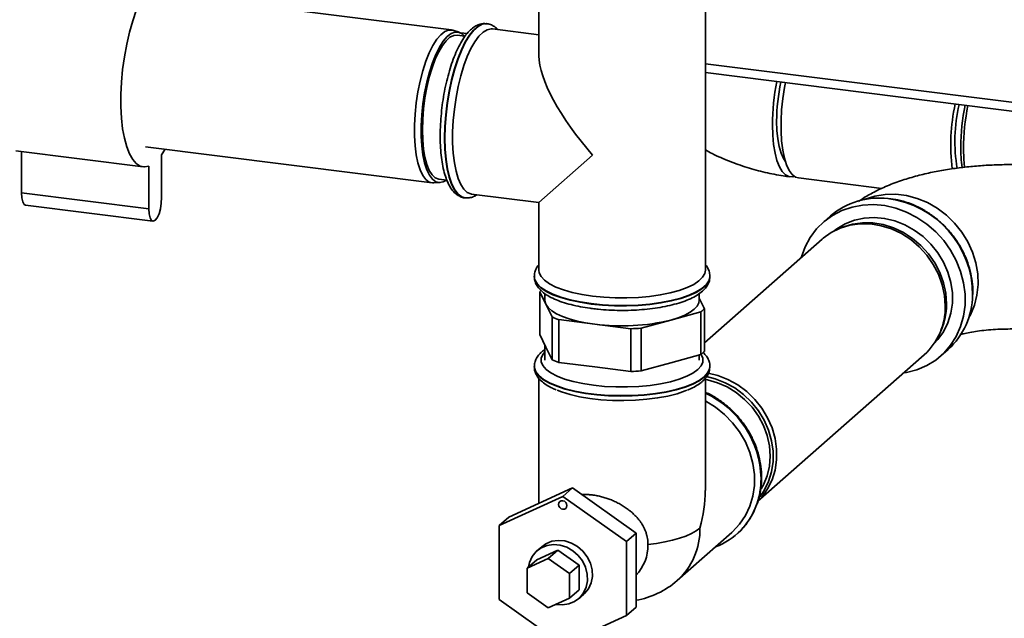
# Paper-space layout 'Blatt1' of a CAD drawing. Units: millimetres. Extents: x 0 to 5940, y 0 to 4200.
# Drawn here: x 5049 to 5266, y 1337 to 1469 of the extents above; entities that cross this region are included whole.
import ezdxf

# ---------------------------------------------------------------- set-up
doc = ezdxf.new("R2010")
doc.units = ezdxf.units.MM
doc.header["$LTSCALE"] = 10

psp = doc.layouts.new('Blatt1')

# ---------------------------------------------------------------- linework, layer by layer
at = {"color": 7, "linetype": 'Continuous', "lineweight": 35}
for p, q in [((5143.95, 1466.92), (5080.81, 1474.87)), ((5163.23, 1474.94), (5163.23, 1461.22)), ((5199.93, 1413.93), (5199.93, 1474.93)), ((5151.81, 1468.29), (5151.73, 1468.3)), ((5151.73, 1468.3), (5151.81, 1468.29)), ((5163.23, 1465.85), (5153.01, 1467.13)), ((5145.66, 1466.4), (5144.3, 1466.84)), ((5146.95, 1465.53), (5145.23, 1465.75)), ((5145.94, 1466.29), (5147.43, 1466.1)), ((5199.93, 1459.48), (5298.3, 1447.09)), ((5199.93, 1457.53), (5298.98, 1445.05)), ((5076.56, 1441.14), (5139.7, 1433.18)), ((5047.94, 1440.26), (5076, 1436.72)), ((5049.21, 1440.1), (5049.21, 1431)), ((5080.1, 1439.38), (5080.89, 1440.59)), ((5080.1, 1429.95), (5080.1, 1439.38)), ((5163.23, 1428.86), (5175.09, 1439.32)), ((5077.27, 1436.89), (5077.27, 1427.46)), ((5140.06, 1433.17), (5141.49, 1433.26)), ((5141.23, 1434), (5142.98, 1433.78)), ((5220.45, 1434.29), (5238.83, 1431.97)), ((5077.27, 1427.46), (5049.21, 1431)), ((5148.42, 1430.72), (5163.23, 1428.86)), ((5050.12, 1428.27), (5078.19, 1424.74)), ((5146.89, 1429.91), (5146.97, 1429.9)), ((5163.23, 1428.86), (5163.23, 1413.93)), ((5227.5, 1425.91), (5225.88, 1424.48)), ((5230.64, 1423.58), (5230.01, 1423.35)), ((5225.67, 1420.79), (5199.73, 1397.92)), ((5162.23, 1412.59), (5162.23, 1412.51)), ((5200.93, 1412.51), (5200.93, 1412.59)), ((5163.43, 1399.78), (5163.43, 1409.2)), ((5163.43, 1409.2), (5164.8, 1406.41)), ((5164.58, 1408.78), (5164.58, 1407.33)), ((5198.58, 1407.33), (5198.58, 1408.78)), ((5258.88, 1408.55), (5258.9, 1408.99)), ((5164.8, 1406.41), (5166.18, 1403.62)), ((5199.73, 1405.45), (5198.58, 1407.79)), ((5192.35, 1402.94), (5198.91, 1404.73)), ((5198.91, 1404.73), (5198.91, 1395.31)), ((5199.73, 1396.02), (5199.73, 1405.45)), ((5166.18, 1403.62), (5166.18, 1394.19)), ((5167.63, 1393.6), (5167.63, 1403.03)), ((5167.63, 1403.03), (5175.57, 1402.03)), ((5175.57, 1402.03), (5183.51, 1401.03)), ((5185.78, 1401.15), (5192.35, 1402.94)), ((5164.8, 1396.98), (5163.43, 1399.78)), ((5183.51, 1401.03), (5183.51, 1391.6)), ((5185.78, 1391.72), (5185.78, 1401.15)), ((5251.24, 1399.28), (5251.54, 1399.88)), ((5164.58, 1397.44), (5164.58, 1394.13)), ((5166.18, 1394.19), (5164.8, 1396.98)), ((5251.84, 1395.04), (5253.46, 1396.47)), ((5175.57, 1392.6), (5167.63, 1393.6)), ((5192.35, 1393.51), (5185.78, 1391.72)), ((5198.91, 1395.31), (5192.35, 1393.51)), ((5198.58, 1394.13), (5198.58, 1395.21)), ((5211.52, 1362.98), (5248.16, 1395.29)), ((5162.23, 1392.71), (5162.23, 1392.63)), ((5183.51, 1391.6), (5175.57, 1392.6)), ((5200.93, 1392.63), (5200.93, 1392.71)), ((5200.93, 1392.55), (5200.93, 1392.63)), ((5163.23, 1390.12), (5163.23, 1362.54)), ((5199.93, 1365.36), (5199.93, 1390.11)), ((5170.62, 1365.91), (5156.59, 1359.51)), ((5170.62, 1365.91), (5168.5, 1364.04)), ((5184.65, 1355.98), (5170.62, 1365.91)), ((5154.47, 1357.64), (5168.5, 1364.04)), ((5168.5, 1364.04), (5182.53, 1354.1)), ((5156.59, 1359.51), (5154.47, 1357.64)), ((5154.47, 1341.31), (5154.47, 1357.64)), ((5184.65, 1355.98), (5182.53, 1354.1)), ((5184.65, 1339.65), (5184.65, 1355.98)), ((5193.72, 1345.48), (5205.74, 1356.08)), ((5206.9, 1355.77), (5206.93, 1355.8)), ((5162.76, 1350.08), (5167.44, 1352.22)), ((5163.87, 1352.96), (5162.81, 1352.02)), ((5167.44, 1352.22), (5165.32, 1350.34)), ((5167.44, 1352.22), (5172.12, 1348.9)), ((5182.53, 1354.1), (5182.53, 1337.77)), ((5160.64, 1348.21), (5165.32, 1350.34)), ((5162.76, 1350.08), (5160.64, 1348.21)), ((5165.32, 1350.34), (5170, 1347.03)), ((5160.64, 1342.77), (5160.64, 1348.21)), ((5172.12, 1348.9), (5170, 1347.03)), ((5172.12, 1348.9), (5172.12, 1343.46)), ((5170, 1347.03), (5170, 1341.59)), ((5172.12, 1343.46), (5170, 1341.59)), ((5168.5, 1331.38), (5154.47, 1341.31)), ((5165.32, 1339.46), (5160.64, 1342.77)), ((5170, 1341.59), (5165.32, 1339.46)), ((5172.07, 1341.52), (5173.13, 1342.46)), ((5184.65, 1339.65), (5182.53, 1337.77)), ((5182.53, 1337.77), (5168.5, 1331.38))]:
    psp.add_line(p, q, dxfattribs=at)
at = {"color": 7, "linetype": 'Continuous', "lineweight": 35, "flags": 128}
for points in [[(5077.27, 1476.62), (5076.31, 1475.1), (5075.38, 1473.29), (5074.51, 1471.21), (5073.72, 1468.9), (5073.01, 1466.4), (5072.4, 1463.75), (5071.89, 1461.01), (5071.51, 1458.22), (5071.25, 1455.42), (5071.12, 1452.66), (5071.12, 1450), (5071.25, 1447.48), (5071.51, 1445.13), (5071.89, 1443.02), (5072.4, 1441.16), (5073.01, 1439.59), (5073.72, 1438.34), (5074.51, 1437.44), (5075.38, 1436.89), (5076.31, 1436.7), (5077.27, 1436.89)], [(5151.73, 1468.3), (5151.6, 1468.32), (5150.7, 1468.19), (5149.78, 1467.72), (5148.84, 1466.89), (5147.92, 1465.74), (5147.02, 1464.28), (5146.16, 1462.53), (5145.36, 1460.53), (5144.64, 1458.32), (5144, 1455.94), (5143.46, 1453.43), (5143.03, 1450.84), (5142.72, 1448.22), (5142.53, 1445.61), (5142.47, 1443.07), (5142.53, 1440.64), (5142.72, 1438.37), (5143.03, 1436.3), (5143.46, 1434.47), (5144, 1432.91), (5144.64, 1431.65), (5145.36, 1430.72), (5146.16, 1430.13), (5146.89, 1429.91)], [(5142.55, 1443.06), (5142.61, 1445.6), (5142.8, 1448.21), (5143.12, 1450.83), (5143.54, 1453.42), (5144.08, 1455.93), (5144.72, 1458.31), (5145.44, 1460.52), (5146.24, 1462.52), (5147.1, 1464.26), (5148, 1465.73), (5148.92, 1466.88), (5149.86, 1467.71), (5150.78, 1468.18), (5151.68, 1468.31), (5151.73, 1468.3)], [(5148.42, 1430.72), (5148.28, 1430.74), (5147.47, 1431.09), (5146.72, 1431.77), (5146.05, 1432.8), (5145.46, 1434.13), (5144.98, 1435.75), (5144.62, 1437.64), (5144.37, 1439.74), (5144.24, 1442.01), (5144.24, 1444.43), (5144.37, 1446.93), (5144.62, 1449.47), (5144.98, 1452), (5145.46, 1454.47), (5146.05, 1456.83), (5146.72, 1459.04), (5147.47, 1461.05), (5148.28, 1462.83), (5149.14, 1464.33), (5150.03, 1465.54), (5150.94, 1466.42), (5151.84, 1466.96), (5152.72, 1467.15), (5153.01, 1467.13)], [(5140.06, 1433.17), (5139.89, 1433.17), (5139.08, 1433.37), (5138.33, 1433.93), (5137.65, 1434.83), (5137.07, 1436.06), (5136.59, 1437.58), (5136.21, 1439.37), (5135.96, 1441.39), (5135.83, 1443.59), (5135.83, 1445.93), (5135.96, 1448.36), (5136.21, 1450.82), (5136.59, 1453.27), (5137.07, 1455.65), (5137.65, 1457.91), (5138.33, 1460), (5139.08, 1461.88), (5139.89, 1463.51), (5140.73, 1464.85), (5141.61, 1465.87), (5142.48, 1466.56), (5143.35, 1466.9), (5144.18, 1466.87), (5144.3, 1466.84)], [(5146.9, 1465.49), (5146.31, 1466.06), (5145.54, 1466.43), (5144.73, 1466.46), (5143.88, 1466.13), (5143.01, 1465.45), (5142.15, 1464.44), (5141.32, 1463.12), (5140.52, 1461.52), (5139.79, 1459.67), (5139.12, 1457.61), (5138.55, 1455.38), (5138.07, 1453.04), (5137.7, 1450.63), (5137.45, 1448.21), (5137.33, 1445.82), (5137.33, 1443.52), (5137.45, 1441.35), (5137.7, 1439.36), (5138.07, 1437.6), (5138.55, 1436.1), (5139.12, 1434.89), (5139.79, 1434), (5140.52, 1433.45), (5141.32, 1433.25), (5142.15, 1433.41), (5142.85, 1433.79)], [(5141.23, 1434), (5141.16, 1434.01), (5140.4, 1434.31), (5139.7, 1434.97), (5139.08, 1435.95), (5138.56, 1437.25), (5138.13, 1438.83), (5137.82, 1440.66), (5137.64, 1442.69), (5137.57, 1444.88), (5137.64, 1447.19), (5137.82, 1449.55), (5138.13, 1451.92), (5138.56, 1454.25), (5139.08, 1456.47), (5139.7, 1458.55), (5140.4, 1460.44), (5141.16, 1462.09), (5141.97, 1463.47), (5142.81, 1464.54), (5143.65, 1465.29), (5144.49, 1465.69), (5145.23, 1465.75)], [(5217.57, 1455.31), (5217.36, 1454.2), (5216.99, 1451.78), (5216.74, 1449.33), (5216.62, 1446.93), (5216.62, 1444.61), (5216.74, 1442.43), (5216.99, 1440.43), (5217.36, 1438.65), (5217.84, 1437.14), (5218.42, 1435.92), (5219.09, 1435.03), (5219.83, 1434.48), (5220.45, 1434.29)], [(5219.55, 1434.65), (5219.18, 1434.55), (5218.36, 1434.57), (5217.58, 1434.95), (5216.88, 1435.67), (5216.25, 1436.73), (5215.72, 1438.1), (5215.29, 1439.74), (5214.98, 1441.64), (5214.79, 1443.73), (5214.73, 1445.99)], [(5217.56, 1437.95), (5217.13, 1438.6), (5216.61, 1439.75), (5216.2, 1441.19), (5215.9, 1442.87), (5215.71, 1444.75), (5215.65, 1446.8)], [(5146.95, 1429.9), (5146.24, 1430.12), (5145.44, 1430.71), (5144.72, 1431.64), (5144.08, 1432.9), (5143.54, 1434.46), (5143.12, 1436.29), (5142.8, 1438.36), (5142.61, 1440.63), (5142.55, 1443.06)], [(5256.82, 1440.69), (5256.89, 1438.43), (5257.04, 1436.62)], [(5049.21, 1431), (5049.28, 1429.89), (5049.48, 1429.02), (5049.79, 1428.46), (5050.12, 1428.27)], [(5235.02, 1429.54), (5235.14, 1429.59), (5237.3, 1430.29), (5239.57, 1430.66), (5241.92, 1430.69), (5244.28, 1430.4), (5246.62, 1429.77), (5248.9, 1428.83), (5251.06, 1427.58), (5253.07, 1426.07), (5254.88, 1424.31), (5256.46, 1422.34), (5257.78, 1420.19), (5258.82, 1417.92), (5259.55, 1415.56), (5259.96, 1413.16), (5260.04, 1410.77), (5259.8, 1408.43), (5259.22, 1406.19), (5258.34, 1404.09), (5258.01, 1403.48)], [(5077.27, 1427.46), (5077.34, 1426.36), (5077.54, 1425.48), (5077.85, 1424.92), (5078.25, 1424.73), (5078.69, 1424.94), (5079.12, 1425.51), (5079.52, 1426.39), (5079.83, 1427.5), (5080.03, 1428.73), (5080.1, 1429.95)], [(5221.13, 1416.79), (5221.15, 1416.88), (5221.96, 1419.11), (5223.06, 1421.18), (5224.45, 1423.04), (5226.1, 1424.66), (5227.97, 1426.02), (5230.03, 1427.09), (5232.26, 1427.85), (5234.6, 1428.29), (5237.02, 1428.4), (5239.47, 1428.17), (5241.91, 1427.62), (5244.3, 1426.74), (5246.58, 1425.57), (5248.74, 1424.11), (5250.71, 1422.39), (5252.47, 1420.45), (5253.99, 1418.32), (5255.24, 1416.04), (5256.2, 1413.64), (5256.85, 1411.18), (5257.17, 1408.68), (5257.17, 1406.21), (5256.85, 1403.8), (5256.2, 1401.5), (5255.24, 1399.35), (5253.99, 1397.38), (5252.47, 1395.63), (5250.71, 1394.13), (5248.74, 1392.92), (5246.58, 1392), (5244.3, 1391.4), (5243.62, 1391.29)], [(5252.81, 1406.04), (5252.65, 1408.39), (5252.14, 1410.74), (5251.31, 1413.03), (5250.17, 1415.21), (5248.76, 1417.24), (5247.08, 1419.08), (5245.2, 1420.68), (5243.13, 1422.01), (5240.93, 1423.04), (5238.65, 1423.75), (5236.33, 1424.13), (5234.02, 1424.17), (5231.78, 1423.86), (5229.64, 1423.21), (5227.66, 1422.24), (5225.88, 1420.97), (5225.67, 1420.79)], [(5228.32, 1422.61), (5228.91, 1423.06), (5230.76, 1424.16), (5232.78, 1424.95), (5234.92, 1425.42), (5237.16, 1425.55), (5239.43, 1425.35), (5241.68, 1424.81), (5243.88, 1423.96), (5245.97, 1422.8), (5247.91, 1421.36), (5249.65, 1419.68), (5251.17, 1417.79), (5252.42, 1415.72), (5253.38, 1413.53), (5254.04, 1411.25), (5254.37, 1408.95), (5254.37, 1406.66), (5254.04, 1404.44), (5253.38, 1402.33), (5252.42, 1400.38), (5251.17, 1398.63), (5250.29, 1397.69)], [(5230.64, 1423.58), (5232.39, 1424.08), (5234.6, 1424.38), (5236.87, 1424.35), (5239.16, 1423.98), (5241.4, 1423.28), (5243.57, 1422.26), (5245.6, 1420.95), (5247.46, 1419.38), (5249.1, 1417.57), (5250.5, 1415.57), (5251.62, 1413.42), (5252.43, 1411.17), (5252.93, 1408.86), (5253.1, 1406.54)], [(5175.09, 1408.21), (5172.77, 1408.56), (5170.61, 1409.02), (5168.67, 1409.58), (5166.98, 1410.22), (5165.58, 1410.93), (5164.48, 1411.71), (5163.72, 1412.52), (5163.31, 1413.36), (5163.23, 1413.93)], [(5199.93, 1413.93), (5199.81, 1413.21), (5199.33, 1412.37), (5198.51, 1411.57), (5197.36, 1410.8), (5195.9, 1410.1), (5194.17, 1409.48), (5192.18, 1408.93), (5190, 1408.49), (5187.65, 1408.15), (5185.18, 1407.93), (5182.64, 1407.82), (5180.08, 1407.83), (5177.55, 1407.96), (5175.09, 1408.21)], [(5200.93, 1412.6), (5200.93, 1412.47), (5200.7, 1411.59), (5200.11, 1410.73), (5199.17, 1409.91), (5197.91, 1409.13), (5196.35, 1408.42), (5194.51, 1407.79), (5192.42, 1407.25), (5190.14, 1406.81), (5187.7, 1406.47), (5185.14, 1406.25), (5182.52, 1406.15), (5179.88, 1406.17), (5177.27, 1406.31), (5174.74, 1406.56), (5172.34, 1406.93), (5170.11, 1407.4), (5168.1, 1407.97), (5166.33, 1408.62), (5164.85, 1409.35), (5163.68, 1410.14), (5162.85, 1410.98), (5162.36, 1411.84), (5162.23, 1412.57)], [(5162.23, 1412.51), (5162.36, 1411.76), (5162.85, 1410.9), (5163.68, 1410.06), (5164.85, 1409.27), (5166.33, 1408.54), (5168.1, 1407.89), (5170.11, 1407.32), (5172.34, 1406.85), (5174.74, 1406.48)], [(5174.74, 1406.48), (5177.27, 1406.23), (5179.88, 1406.09), (5182.52, 1406.07), (5185.14, 1406.17), (5187.7, 1406.39), (5190.14, 1406.73), (5192.42, 1407.17), (5194.51, 1407.71), (5196.35, 1408.34), (5197.91, 1409.05), (5199.17, 1409.83), (5200.11, 1410.65), (5200.7, 1411.51), (5200.93, 1412.38), (5200.93, 1412.51)], [(5164.58, 1407.33), (5164.59, 1407.15), (5164.8, 1406.41)], [(5164.8, 1406.41), (5165.31, 1405.69), (5166.09, 1405), (5167.13, 1404.34), (5168.43, 1403.74), (5169.94, 1403.2), (5171.66, 1402.73), (5173.55, 1402.33), (5175.57, 1402.03)], [(5192.35, 1402.94), (5193.97, 1403.45), (5195.39, 1404.02), (5196.56, 1404.65), (5197.48, 1405.32), (5198.13, 1406.03), (5198.5, 1406.76), (5198.58, 1407.33)], [(5164.58, 1395.94), (5164.16, 1395.42), (5163.78, 1394.58), (5163.77, 1393.73), (5164.12, 1392.89), (5164.83, 1392.07), (5165.88, 1391.3), (5167.25, 1390.58), (5168.9, 1389.94), (5170.82, 1389.38), (5172.96, 1388.92), (5175.27, 1388.56), (5177.71, 1388.32), (5180.23, 1388.2), (5182.78, 1388.19), (5185.3, 1388.31), (5187.75, 1388.54), (5190.07, 1388.89), (5192.22, 1389.35), (5194.15, 1389.9), (5195.82, 1390.54), (5197.21, 1391.25), (5198.28, 1392.02), (5199.01, 1392.84), (5199.38, 1393.68), (5199.39, 1394.53), (5199.04, 1395.37), (5199.03, 1395.39)], [(5200.93, 1392.72), (5200.86, 1392.15), (5200.44, 1391.28), (5199.68, 1390.43), (5198.58, 1389.63), (5197.16, 1388.89), (5195.46, 1388.22), (5193.49, 1387.63), (5191.3, 1387.14), (5188.94, 1386.75), (5186.43, 1386.47), (5183.83, 1386.31), (5181.2, 1386.27), (5178.57, 1386.34), (5175.99, 1386.54), (5173.52, 1386.85), (5171.2, 1387.27), (5169.07, 1387.79), (5167.18, 1388.41), (5165.55, 1389.1), (5164.23, 1389.86), (5163.22, 1390.68), (5162.56, 1391.53), (5162.25, 1392.4), (5162.23, 1392.7)], [(5162.23, 1392.63), (5162.25, 1392.32), (5162.56, 1391.45), (5163.22, 1390.59), (5164.23, 1389.78), (5165.55, 1389.02), (5167.18, 1388.33), (5169.07, 1387.71), (5171.2, 1387.19), (5173.52, 1386.77), (5175.99, 1386.46), (5178.57, 1386.26), (5181.2, 1386.18), (5183.83, 1386.23), (5186.43, 1386.39), (5188.94, 1386.67), (5191.3, 1387.06), (5193.49, 1387.55), (5195.46, 1388.14), (5197.16, 1388.81), (5198.58, 1389.55), (5199.68, 1390.35)], [(5200.55, 1391.22), (5202.68, 1390.7), (5204.92, 1389.82), (5207.06, 1388.64), (5209.04, 1387.17), (5210.83, 1385.45), (5212.38, 1383.51), (5213.66, 1381.4), (5214.64, 1379.16), (5215.31, 1376.83), (5215.65, 1374.47), (5215.65, 1372.13), (5215.31, 1369.86), (5214.64, 1367.71), (5213.66, 1365.71), (5212.38, 1363.92), (5211.74, 1363.22)], [(5199.93, 1389.82), (5200.38, 1389.74), (5202.59, 1389.12), (5204.73, 1388.19), (5206.74, 1386.96), (5208.59, 1385.45), (5210.23, 1383.71), (5211.63, 1381.77), (5212.74, 1379.68), (5213.56, 1377.48), (5214.06, 1375.22), (5214.23, 1372.95), (5214.06, 1370.72), (5213.56, 1368.59), (5212.74, 1366.59), (5212.26, 1365.73)], [(5211.92, 1363.96), (5212.91, 1365.39), (5213.88, 1367.36), (5214.54, 1369.48), (5214.87, 1371.72), (5214.87, 1374.02), (5214.54, 1376.34), (5213.88, 1378.63), (5212.91, 1380.84), (5211.65, 1382.92), (5210.12, 1384.82), (5208.37, 1386.52), (5206.42, 1387.96), (5204.31, 1389.13), (5202.1, 1389.99), (5200.16, 1390.47)], [(5167.26, 1387.48), (5168.23, 1387.11), (5170.11, 1386.53), (5172.21, 1386.04), (5174.5, 1385.66), (5176.92, 1385.38), (5179.44, 1385.22), (5182, 1385.18), (5184.55, 1385.26), (5187.04, 1385.46), (5189.42, 1385.77), (5191.65, 1386.19), (5193.69, 1386.7), (5195.49, 1387.31), (5195.84, 1387.45)], [(5199.93, 1385.13), (5200.03, 1385.08), (5202.18, 1383.75), (5204.17, 1382.15), (5205.95, 1380.31), (5207.49, 1378.26), (5208.76, 1376.06), (5209.73, 1373.73), (5210.39, 1371.33), (5210.73, 1368.89), (5210.73, 1366.48), (5210.39, 1364.13), (5209.73, 1361.9), (5208.76, 1359.81), (5207.49, 1357.93), (5205.95, 1356.27), (5205.74, 1356.08)], [(5167.56, 1362.27), (5167.64, 1362.62), (5167.84, 1362.9), (5168.14, 1363.07), (5168.5, 1363.09), (5168.86, 1362.98), (5169.16, 1362.73), (5169.36, 1362.4), (5169.44, 1362.03), (5169.36, 1361.68), (5169.16, 1361.4), (5168.86, 1361.24), (5168.5, 1361.21), (5168.14, 1361.33), (5167.84, 1361.57), (5167.64, 1361.9), (5167.56, 1362.27)], [(5187.28, 1353.43), (5189.19, 1353.68), (5191.01, 1354), (5192.7, 1354.38), (5194.26, 1354.82), (5195.66, 1355.32), (5196.88, 1355.87), (5197.92, 1356.46), (5198.75, 1357.08)], [(5163.87, 1352.96), (5164.81, 1353.62), (5166.11, 1354.15), (5167.52, 1354.36), (5168.99, 1354.23), (5170.43, 1353.77), (5171.77, 1353.01), (5172.95, 1351.98), (5173.91, 1350.74), (5174.6, 1349.35), (5174.97, 1347.88), (5175.03, 1346.39), (5174.76, 1344.97), (5174.17, 1343.69), (5173.3, 1342.61), (5173.13, 1342.46)], [(5167.03, 1340.24), (5168.42, 1340.12), (5169.83, 1340.33), (5171.13, 1340.85), (5172.24, 1341.68), (5173.11, 1342.76), (5173.7, 1344.04), (5173.97, 1345.46), (5173.91, 1346.94), (5173.53, 1348.42), (5172.85, 1349.81), (5171.89, 1351.05), (5170.71, 1352.07), (5169.37, 1352.84), (5167.93, 1353.29), (5166.46, 1353.42), (5165.05, 1353.22), (5163.75, 1352.69), (5162.64, 1351.87), (5161.77, 1350.79), (5161.18, 1349.51), (5160.95, 1348.49)]]:
    psp.add_lwpolyline(points, dxfattribs=at)
at = {"color": 7, "linetype": 'Continuous', "lineweight": 35}
for centre, radius, start, end in [((5263.85, 1445.82), 49.12, 168.5833, 179.8005), ((5257.2, 1446.66), 41.55, 167.8066, 179.7995), ((5297.76, 1441.43), 43.74, 167.9133, 186.7656), ((5289.49, 1442.43), 34.57, 166.5257, 190.1577), ((5302.46, 1440.95), 46.22, 168.3158, 179.7997), ((5305.95, 1440.52), 49.12, 168.5833, 179.8005), ((5287.55, 1440.89), 31.31, 179.5786, 187.9024), ((5238.13, 1413.56), 16.29, 82.7782, 130.7474), ((5237.47, 1408.54), 21.36, 359.6897, 82.725), ((5167.18, 1405.71), 5.13, 132.782, 137.0003), ((5242.51, 1408.57), 16.32, 312.132, 359.4807), ((5238.56, 1406.42), 14.54, 333.2674, 0.4639), ((5195.39, 1409.55), 5.97, 306.1937, 316.6256), ((5238.68, 1405.78), 14.14, 312.0944, 1.0413), ((5173.77, 1420.17), 18.21, 245.3588, 250.3167), ((5181.51, 1447.42), 45.78, 262.5487, 283.6968), ((5181.65, 1455.97), 54.98, 271.9366, 274.309), ((5195.39, 1400.12), 5.97, 306.1937, 316.6256), ((5173.77, 1410.74), 18.21, 245.3588, 250.3167), ((5181.65, 1446.54), 54.98, 271.9366, 274.309), ((5197.84, 1392.85), 3.1, 306.3763, 354.4644), ((5191, 1367.6), 21.24, 1.1791, 65.1286), ((5190.97, 1367.57), 21.24, 1.1794, 65.0384), ((5195, 1367.93), 17.21, 340.6106, 0.2449), ((5195.01, 1367.96), 17.22, 341.0327, 0.2397), ((5196.8, 1367.23), 15.27, 290.6068, 340.8269), ((5196.67, 1367.36), 15.46, 311.5908, 341.1315), ((5183.48, 1356.81), 15.27, 312.1126, 1.0231), ((5177.63, 1353.28), 9.66, 316.6809, 0.8638), ((5181.58, 1359.24), 18.35, 279.6344, 311.4096)]:
    psp.add_arc(centre, radius, start, end, dxfattribs=at)
for centre, major_axis, ratio, start_param, end_param in [((5181.58, 1445.04), (-17.16, 19.46), 0.333333, 0.361367, 1.570796), ((5181.58, 1359.24), (9.95, 22.05), 0.699056, 4.924405, 5.285772)]:
    psp.add_ellipse(centre, major_axis=major_axis, ratio=ratio, start_param=start_param, end_param=end_param, dxfattribs=at)
for points, knots in [([(5151.63, 1468.28), (5151.37, 1468.3), (5150.75, 1468.35), (5149.81, 1468.06), (5148.83, 1467.52), (5147.87, 1466.69), (5146.92, 1465.55), (5146.01, 1464.11), (5145.15, 1462.42), (5144.37, 1460.52), (5143.67, 1458.46), (5143.06, 1456.25), (5142.53, 1453.93), (5142.11, 1451.55), (5141.79, 1449.12), (5141.58, 1446.7), (5141.49, 1444.32), (5141.5, 1442.01), (5141.64, 1439.82), (5141.89, 1437.77), (5142.26, 1435.9), (5142.76, 1434.21), (5143.38, 1432.74), (5144.13, 1431.57), (5144.97, 1430.7), (5145.88, 1430.17), (5146.54, 1429.9), (5146.88, 1429.91), (5146.88, 1429.91)], [0, 0, 0, 0, 0.0258384, 0.0596026, 0.0948473, 0.1335673, 0.1757933, 0.2194452, 0.2626478, 0.3052832, 0.3474968, 0.3894289, 0.4311819, 0.4728292, 0.5144269, 0.5560224, 0.5976484, 0.6393523, 0.6811936, 0.7232516, 0.7656389, 0.8085178, 0.8520999, 0.896504, 0.9336716, 0.9675118, 0.999855, 1, 1, 1, 1]), ([(5154.17, 1466.99), (5154.01, 1467.16), (5153.61, 1467.6), (5152.82, 1468.04), (5152.11, 1468.3), (5151.73, 1468.29), (5151.69, 1468.29)], [0, 0, 0, 0, 0.239707, 0.603237, 0.950685, 1, 1, 1, 1]), ([(5199.93, 1440.45), (5200.44, 1440.17), (5202.17, 1439.24), (5205.25, 1437.93), (5209.14, 1436.53), (5213.1, 1435.46), (5216.26, 1434.84), (5218.09, 1434.59), (5218.58, 1434.53)], [0, 0, 0, 0, 0.087048, 0.296797, 0.50632, 0.715534, 0.924351, 1, 1, 1, 1]), ([(5278.88, 1436.52), (5278.28, 1436.6), (5276.54, 1436.8), (5273.62, 1437.05), (5270.12, 1437.21), (5266.63, 1437.24), (5263.14, 1437.15), (5259.68, 1436.93), (5256.25, 1436.58), (5252.85, 1436.1), (5249.5, 1435.46), (5246.18, 1434.66), (5242.87, 1433.65), (5239.71, 1432.45), (5236.84, 1431.05), (5234.87, 1429.94), (5233.89, 1429.22), (5233.71, 1429.09)], [0, 0, 0, 0, 0.037509, 0.108386, 0.178498, 0.248187, 0.317824, 0.387685, 0.458116, 0.529554, 0.602548, 0.677819, 0.756313, 0.839078, 0.914631, 0.983752, 1, 1, 1, 1]), ([(5146.95, 1429.92), (5147.25, 1429.9), (5147.91, 1429.85), (5148.82, 1430.1), (5149.36, 1430.43), (5149.6, 1430.57)], [0, 0, 0, 0, 0.329114, 0.702756, 1, 1, 1, 1]), ([(5258.9, 1408.99), (5258.89, 1409.42), (5258.87, 1410.63), (5258.6, 1412.64), (5258, 1415), (5257.12, 1417.29), (5255.96, 1419.49), (5254.56, 1421.55), (5252.93, 1423.45), (5251.1, 1425.15), (5249.1, 1426.62), (5246.96, 1427.85), (5244.71, 1428.8), (5242.47, 1429.47), (5240.99, 1429.67), (5240.29, 1429.76)], [0, 0, 0, 0, 0.043164, 0.123418, 0.203751, 0.284148, 0.364594, 0.445077, 0.525587, 0.606116, 0.686655, 0.767195, 0.847726, 0.928233, 1, 1, 1, 1]), ([(5163.23, 1415.14), (5163.23, 1415.14), (5162.95, 1414.87), (5162.61, 1414.24), (5162.25, 1413.36), (5162.27, 1412.78), (5162.27, 1412.55)], [0, 0, 0, 0, 0.006874, 0.397026, 0.757689, 1, 1, 1, 1]), ([(5200.89, 1412.61), (5200.9, 1412.8), (5200.91, 1413.35), (5200.58, 1414.19), (5200.23, 1414.84), (5199.95, 1415.12), (5199.93, 1415.14)], [0, 0, 0, 0, 0.208398, 0.586151, 0.971952, 1, 1, 1, 1]), ([(5162.27, 1412.47), (5162.27, 1412.28), (5162.25, 1411.75), (5162.57, 1410.9), (5163.16, 1409.98), (5164.02, 1409.12), (5165.18, 1408.31), (5166.64, 1407.56), (5168.36, 1406.9), (5170.29, 1406.33), (5172.35, 1405.87), (5173.98, 1405.6), (5174.89, 1405.48), (5175.08, 1405.46)], [0, 0, 0, 0, 0.045641, 0.133077, 0.222375, 0.319566, 0.42647, 0.538826, 0.650862, 0.761389, 0.87071, 0.973152, 1, 1, 1, 1]), ([(5175.08, 1405.46), (5175.49, 1405.41), (5176.66, 1405.27), (5178.68, 1405.12), (5181.11, 1405.05), (5183.56, 1405.08), (5185.97, 1405.22), (5188.31, 1405.47), (5190.54, 1405.82), (5192.63, 1406.27), (5194.56, 1406.82), (5196.29, 1407.46), (5197.8, 1408.21), (5199.03, 1409.03), (5199.96, 1409.92), (5200.57, 1410.86), (5200.9, 1411.72), (5200.89, 1412.26), (5200.89, 1412.45)], [0, 0, 0, 0, 0.035721, 0.103704, 0.171605, 0.23946, 0.307335, 0.375291, 0.443412, 0.511809, 0.580629, 0.65009, 0.720495, 0.792185, 0.856768, 0.915119, 0.96906, 1, 1, 1, 1]), ([(5256.05, 1399.73), (5256.3, 1399.8), (5256.95, 1399.97), (5258.26, 1400.23), (5259.93, 1400.5), (5261.82, 1400.72), (5263.87, 1400.88), (5266.04, 1400.97), (5268.25, 1400.98), (5270.46, 1400.91), (5272.51, 1400.77), (5273.77, 1400.63), (5274.35, 1400.56)], [0, 0, 0, 0, 0.0621034, 0.1571815, 0.2568242, 0.3603017, 0.4667607, 0.575318, 0.6851079, 0.7952927, 0.9048124, 1, 1, 1, 1]), ([(5163.89, 1395.94), (5163.71, 1395.77), (5163.24, 1395.33), (5162.69, 1394.55), (5162.29, 1393.61), (5162.26, 1392.98), (5162.25, 1392.69)], [0, 0, 0, 0, 0.188677, 0.4916939, 0.76904, 1, 1, 1, 1]), ([(5164.58, 1396.45), (5164.44, 1396.36), (5164.19, 1396.2), (5163.98, 1396.02), (5163.89, 1395.94)], [0, 0, 0, 0, 0.566704, 1, 1, 1, 1]), ([(5200.9, 1392.73), (5200.91, 1392.83), (5200.95, 1393.28), (5200.7, 1394.07), (5200.21, 1394.99), (5199.7, 1395.51), (5199.45, 1395.77)], [0, 0, 0, 0, 0.089334, 0.39226, 0.696794, 1, 1, 1, 1]), ([(5162.27, 1392.6), (5162.26, 1392.51), (5162.21, 1392.06), (5162.46, 1391.28), (5162.98, 1390.34), (5163.77, 1389.46), (5164.86, 1388.64), (5165.97, 1387.99), (5166.81, 1387.66), (5167.09, 1387.55)], [0, 0, 0, 0, 0.042871, 0.197746, 0.353443, 0.520787, 0.705491, 0.902535, 1, 1, 1, 1]), ([(5199.27, 1389.4), (5199.45, 1389.57), (5199.92, 1390.01), (5200.47, 1390.8), (5200.86, 1391.69), (5200.89, 1392.27), (5200.9, 1392.5)], [0, 0, 0, 0, 0.196688, 0.512571, 0.801693, 1, 1, 1, 1]), ([(5196.02, 1387.51), (5196.11, 1387.54), (5196.78, 1387.79), (5197.79, 1388.34), (5198.74, 1388.95), (5199.18, 1389.33), (5199.27, 1389.4)], [0, 0, 0, 0, 0.062712, 0.486422, 0.893508, 1, 1, 1, 1]), ([(5211.38, 1362.49), (5211.39, 1362.51), (5211.69, 1363.23), (5212.03, 1364.76), (5212.3, 1366.66), (5212.34, 1368.25), (5212.29, 1369.85), (5212.02, 1371.86), (5211.42, 1374.2), (5210.53, 1376.48), (5209.38, 1378.65), (5207.97, 1380.7), (5206.34, 1382.57), (5204.51, 1384.25), (5202.49, 1385.67), (5200.95, 1386.59), (5200.07, 1386.95), (5199.93, 1387)], [0, 0, 0, 0, 0.002956, 0.083904, 0.165002, 0.205442, 0.249808, 0.331235, 0.412764, 0.494391, 0.576095, 0.657856, 0.739659, 0.821493, 0.903342, 0.985193, 1, 1, 1, 1]), ([(5187.28, 1353.43), (5187.28, 1353.65), (5187.27, 1354.1), (5187.18, 1354.76), (5187.05, 1355.42), (5186.86, 1356.07), (5186.61, 1356.72), (5186.3, 1357.36), (5185.95, 1357.98), (5185.52, 1358.61), (5185.02, 1359.24), (5184.43, 1359.87), (5183.79, 1360.48), (5183.08, 1361.07), (5182.27, 1361.65), (5181.38, 1362.21), (5180.44, 1362.72), (5179.48, 1363.17), (5178.52, 1363.54), (5177.56, 1363.85), (5176.59, 1364.11), (5175.66, 1364.29), (5174.81, 1364.41), (5174.02, 1364.46), (5173.31, 1364.48), (5172.88, 1364.45), (5172.69, 1364.44)], [0, 0, 0, 0, 0.033364, 0.066937, 0.101139, 0.135544, 0.1716, 0.207854, 0.244668, 0.281654, 0.324613, 0.367802, 0.411684, 0.455797, 0.505449, 0.55546, 0.606682, 0.658366, 0.704861, 0.751769, 0.80008, 0.848917, 0.88866, 0.928706, 0.969695, 1, 1, 1, 1])]:
    psp.add_open_spline(points, degree=3, knots=knots, dxfattribs=at)

doc.saveas('drawing.dxf')
